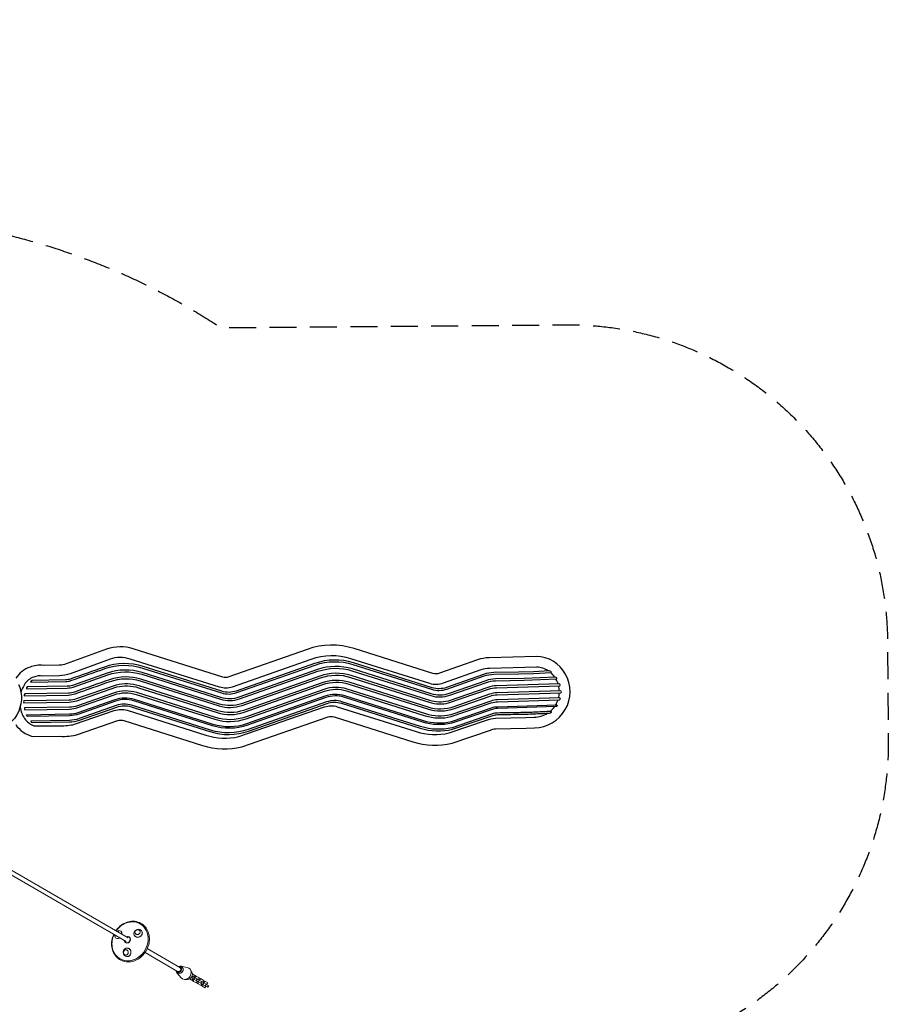
# Model space of a CAD drawing. Units: millimetres. Extents: x -6514 to 6525, y -3654 to 4122.
# Drawn here: x 2434 to 6525, y -516 to 4122 of the extents above; entities that cross this region are included whole.
import ezdxf

# ---------------------------------------------------------------- set-up
doc = ezdxf.new("R2010")
doc.units = ezdxf.units.MM
doc.header["$LTSCALE"] = 20
doc.linetypes.add('HIDDEN', pattern=[9.525, 6.35, -3.175])
doc.layers.add('2d', color=230, linetype='CONTINUOUS')
doc.layers.add('EN-Safetyzone', color=93, linetype='HIDDEN')

msp = doc.modelspace()

# ---------------------------------------------------------------- linework, layer by layer
at = {"layer": '2d', "lineweight": 0}
for p, q in [((2283.1, 156.3), (2935, -220.3)), ((2293.6, 174.5), (2945.5, -202.1)), ((2892.2, -170.5), (2901.3, -168.7)), ((2881, -189.9), (2884, -198.7)), ((2933.8, -225.4), (2932.5, -224.6)), ((2949.3, -198.5), (2948, -197.7)), ((3024.2, -271.8), (3177.9, -360.6)), ((3034.7, -253.6), (3188.4, -342.4)), ((3174.4, -366.9), (3194.7, -390.7)), ((3175.8, -364.8), (3178.7, -366.6)), ((3191, -338.4), (3194, -340.1)), ((3192.1, -336.2), (3222.9, -341.9)), ((3244.6, -363.6), (3238, -352.5)), ((3224.3, -398.7), (3211.5, -398.5)), ((3242.5, -401.5), (3233.7, -396.4)), ((3241.7, -389.9), (3243.7, -391.1)), ((3250, -396.6), (3242.5, -401.5)), ((3243.7, -391.1), (3247.7, -384.2)), ((3243.7, -391.1), (3244.9, -391.8)), ((3244.9, -391.8), (3248.9, -384.9)), ((3244.9, -391.8), (3254.4, -397.2)), ((3247.7, -384.2), (3245.7, -383)), ((3247.4, -398.2), (3247.1, -404.1)), ((3253.1, -407.6), (3247.1, -404.1)), ((3247.3, -372.9), (3256.1, -377.9)), ((3248.9, -384.9), (3247.7, -384.2)), ((3258.4, -390.3), (3248.9, -384.9)), ((3250.8, -395.2), (3250, -396.6)), ((3253.5, -398.6), (3250, -396.6)), ((3253.1, -407.6), (3253.5, -398.6)), ((3263.7, -413.8), (3253.1, -407.6)), ((3253.5, -398.6), (3254.3, -397.2)), ((3254.4, -397.2), (3258.4, -390.3)), ((3254.4, -397.2), (3265, -403.4)), ((3255.6, -386.8), (3254.8, -388.3)), ((3256.1, -377.9), (3255.6, -386.8)), ((3259.2, -388.9), (3255.6, -386.8)), ((3260.7, -380.6), (3255.8, -383.8)), ((3258.3, -390.3), (3259.2, -388.9)), ((3269, -396.5), (3258.4, -390.3)), ((3259.2, -388.9), (3266.7, -384)), ((3266.7, -384), (3260.7, -380.6)), ((3271.3, -408.9), (3263.7, -413.8)), ((3265, -403.4), (3269, -396.5)), ((3265, -403.4), (3266.2, -404.1)), ((3266.2, -404.1), (3270.2, -397.2)), ((3266.2, -404.1), (3275.7, -409.5)), ((3266.7, -384), (3277.4, -390.2)), ((3268.7, -410.5), (3268.4, -416.5)), ((3274.4, -419.9), (3268.4, -416.5)), ((3270.2, -397.2), (3269, -396.5)), ((3279.7, -402.6), (3270.2, -397.2)), ((3272.1, -407.5), (3271.3, -408.9)), ((3274.8, -410.9), (3271.3, -408.9)), ((3274.4, -419.9), (3274.8, -410.9)), ((3274.8, -410.9), (3275.6, -409.5)), ((3275.7, -409.5), (3279.7, -402.6)), ((3275.7, -409.5), (3286.3, -415.7)), ((3276.9, -399.1), (3276.1, -400.6)), ((3277.4, -390.2), (3276.9, -399.1)), ((3280.5, -401.2), (3276.9, -399.1)), ((3282, -392.9), (3277.1, -396.1)), ((3279.6, -402.6), (3280.5, -401.2)), ((3290.3, -408.8), (3279.7, -402.6)), ((3280.5, -401.2), (3288, -396.3)), ((3288, -396.3), (3282, -392.9)), ((3286.3, -415.7), (3290.3, -408.8)), ((3286.3, -415.7), (3287.5, -416.4)), ((3287.5, -416.4), (3291.5, -409.5)), ((3287.5, -416.4), (3297, -421.9)), ((3288, -396.3), (3298.7, -402.5)), ((3291.5, -409.5), (3290.3, -408.8)), ((3301, -414.9), (3291.5, -409.5)), ((3297, -421.9), (3301, -414.9)), ((3298.2, -411.4), (3297.4, -412.9)), ((3298.7, -402.5), (3298.2, -411.4)), ((3301.8, -413.5), (3298.2, -411.4)), ((3303.3, -405.2), (3298.4, -408.4)), ((3300.9, -414.9), (3301.8, -413.5)), ((3311.6, -421.1), (3301, -414.9)), ((3301.8, -413.5), (3309.3, -408.6)), ((3309.3, -408.6), (3303.3, -405.2)), ((3309.3, -408.6), (3319.3, -414.4)), ((3319.3, -414.4), (3314.5, -422.8)), ((3285, -426.1), (3274.4, -419.9)), ((3292.6, -421.2), (3285, -426.1)), ((3290, -422.8), (3289.7, -428.8)), ((3295.7, -432.2), (3289.7, -428.8)), ((3293.4, -419.8), (3292.6, -421.2)), ((3296.1, -423.3), (3292.6, -421.2)), ((3295.7, -432.2), (3296.1, -423.3)), ((3305.7, -438), (3295.7, -432.2)), ((3296.1, -423.3), (3296.9, -421.8)), ((3297, -421.9), (3307.6, -428)), ((3310.5, -429.7), (3305.7, -438)), ((3307.6, -428), (3311.6, -421.1)), ((3307.6, -428), (3308.8, -428.7)), ((3308.8, -428.7), (3312.8, -421.8)), ((3308.8, -428.7), (3318.3, -434.2)), ((3312.8, -421.8), (3311.6, -421.1)), ((3322.3, -427.2), (3312.8, -421.8)), ((3318.3, -434.2), (3322.3, -427.2)), ((3318.3, -434.2), (3320.2, -435.3)), ((3324.2, -428.3), (3320.2, -435.3)), ((3324.2, -428.3), (3322.3, -427.2))]:
    msp.add_line(p, q, dxfattribs=at)
at = {"layer": '2d'}
for points in [[(2415.1, 801.6, 0.170009), (2493, 746.1), (2624.5, 746.6, 0.071565), (2706.8, 755.2), (2895.9, 820.9, -0.16283), (2924.5, 821.4), (3295.5, 704.1, 0.135538), (3480.4, 697.3), (3886.2, 837.8, -0.16283), (3914.9, 838.3), (4285.8, 721.1, 0.135538), (4470.8, 714.3), (4651.4, 775.6, -0.124452), (4675.6, 781.7), (4819, 784.7), (4858.8, 786.5, 0.56903), (5003.9, 1040.8, 0.269759), (4868.1, 1122.7), (4645.6, 1116.9, 0.072954), (4590.4, 1106.9), (4411.6, 1043.8, -0.166853), (4380.4, 1042.7), (4009.4, 1160, 0.162574), (3788.3, 1156.2), (3418.7, 1026.3, -0.16283), (3390, 1025.8), (2968.6, 1158.7, 0.161338), (2842.8, 1157.1), (2653.5, 1088.5, -0.111884), (2619.9, 1082.3), (2544.1, 1081, 0.112284), (2482.6, 1073.1, 0.158856), (2415.6, 1020.4)], [(4925.4, 1054.3, 0.142394), (4868.3, 1072.5), (4647.1, 1066.7, 0.072051), (4606.7, 1059.5), (4428.8, 996.7, -0.165633), (4365.4, 994.8), (3994.3, 1112.1, 0.162605), (3805, 1108.8), (3435.4, 978.9, -0.162671), (3374.9, 977.9), (2953.5, 1110.8, 0.1608), (2859.5, 1109.8), (2671.8, 1041.7, -0.105446), (2619.6, 1032.1), (2541.8, 1030.7, 0.119419), (2499.8, 1025.9, 0.164681), (2456.3, 990.9, 0.072699), (2439.7, 953.8, 0.072699)], [(4954.8, 1025.1, 0.068427), (4935.3, 1046.9, 0.068427)], [(2431.8, 990.9), (2429.3, 989.3, -0.496703), (2303.3, 770), (2303.1, 767.1, -0.044059), (2263.2, 767.1), (2260, 815.7)], [(4970.2, 993.4, 0.052467), (4960, 1016.4, 0.001127), (4959.8, 1016.8, 0.001127)], [(4975.8, 960.4, 0.051209), (4972.6, 984.7, 0.051209)], [(4972.2, 927.1, 0.051506), (4975.8, 951.5, 0.051506)], [(2435.8, 883.8, 0.103738), (2456.5, 829.9, 0.150182), (2500.8, 796.3), (2625.5, 796.8, 0.070455), (2692.5, 803.4), (2879.3, 868.3, -0.162387), (2939.6, 869.2), (3310.6, 752, 0.13346), (3466.5, 745.6), (3869.7, 885.2, -0.162299), (3930, 886.2), (4300.9, 768.9, 0.133579), (4457, 762.6), (4632, 822, -0.110558), (4675.1, 831.9), (4817.4, 834.9), (4857.3, 836.7, 0.140047), (4920.5, 855.6)], [(4931.5, 863.5, 0.065222), (4952.9, 886.2)], [(4958.5, 894.6, 0.054766), (4969.6, 918.4, 0.054766)]]:
    msp.add_lwpolyline(points, format="xyb", dxfattribs=at)
for points in [[(4958.1, 1025.2), (4809.4, 1019.1), (4674.4, 1016.8, 0.08004), (4629.6, 1008.7), (4456.8, 948, -0.16305), (4372.3, 946.5), (4001.4, 1063.8, 0.161821), (3836.1, 1060.9), (3466.4, 931, -0.16305), (3381.9, 929.6), (3011, 1046.8, 0.161821), (2845.7, 1044), (2682.8, 986.8, -0.080747), (2658.1, 982.3), (2469.4, 979.1, 0.226053), (2465.2, 970.6), (2658.2, 973.9, 0.080729), (2685.6, 978.8), (2848.5, 1036.1, -0.161811), (3008.5, 1038.8), (3379.4, 921.5, 0.163031), (3469.3, 923.1), (3838.9, 1053, -0.161811), (3998.8, 1055.7), (4369.7, 938.5, 0.163031), (4459.6, 940), (4632.4, 1000.7, -0.08004), (4674.6, 1008.3), (4809.7, 1010.7), (4963.8, 1017, 0.244406), (4964.1, 1022.1, 0.143722)], [(2674.9, 1009, -0.00069), (2835.4, 1065.4, -0.16258), (3012.8, 1068.4), (3383.7, 951.2, 0.163031), (3456.1, 952.4), (3825.8, 1082.3, -0.161811), (4003.2, 1085.3), (4374.1, 968.1, 0.163031), (4446.5, 969.3), (4621.7, 1030.9, -0.080038), (4667.6, 1039.2), (4784.2, 1041.2), (4853.7, 1043.2), (4937.7, 1047, 0.233464), (4936.1, 1052.3, 0.121045), (4928.7, 1054.5), (4853.4, 1051.1), (4784, 1049.1), (4667.5, 1047.1, 0.080047), (4619.1, 1038.4), (4443.9, 976.8, -0.163053), (4376.5, 975.6), (4005.5, 1092.9, 0.161819), (3823.2, 1089.8), (3453.5, 959.9, -0.163053), (3386.1, 958.7), (3015.2, 1075.9, 0.16257), (2832.8, 1072.8, 0.00069), (2672.3, 1016.4, -0.08073), (2651.2, 1012.6), (2492.6, 1009.8, 0.293443), (2484.8, 1001.9), (2651.3, 1004.7, 0.08073)], [(4975.6, 993.5), (4679.7, 984.5, 0.077501), (4638.8, 977.2), (4451.4, 912.3, -0.134806), (4365.8, 915.6), (3994.8, 1032.8, 0.161823), (3847.9, 1030.3), (3478.3, 900.4, -0.163047), (3375.4, 898.7), (3004.5, 1015.9, 0.161122), (2857.6, 1013.4, 0.000689), (2692, 955.2, -0.08073), (2663.5, 950.1), (2457.5, 946.6, 0.199586), (2455.6, 937.8), (2663.6, 941.3, 0.08073), (2694.9, 947, -0.000689), (2860.4, 1005.1, -0.161104), (3001.8, 1007.6), (3372.8, 890.3, 0.163031), (3481.2, 892.2), (3850.8, 1022.1, -0.161811), (3992.2, 1024.5), (4363.1, 907.2, 0.135489), (4453.8, 903.9), (4641.7, 968.9, -0.077559), (4680, 975.8), (4978.3, 984.9, 0.226487), (4980.3, 989.7, 0.172217)], [(4646.5, 944.8), (4479, 885.9, -0.161797), (4357.1, 883.8), (3986.2, 1001, 0.163017), (3858.2, 998.8), (3488.6, 869, -0.161797), (3366.8, 866.9), (2995.8, 984.1, 0.136054), (2888.3, 987.9), (2699.7, 922.8, -0.077174), (2667.1, 917), (2453.1, 913.3, 0.185573), (2453.3, 904.4), (2667.3, 908.1, 0.077244), (2702.6, 914.5), (2890.8, 979.4, -0.135489), (2993.2, 975.7), (3364.1, 858.4, 0.161811), (3491.5, 860.6), (3861.2, 990.5, -0.163031), (3983.5, 992.6), (4354.5, 875.4, 0.16181), (4481.9, 877.5), (4649.4, 936.4, -0.073901), (4683.6, 942.6), (4982.3, 951.7, 0.195577), (4985.8, 956.2, 0.19297), (4982.2, 960.6), (4683.4, 951.4, 0.07401)], [(4685.2, 918.3, 0.076649), (4652.4, 912.4), (4464, 847.6, -0.135001), (4346.6, 852.1), (3975.7, 969.3, 0.161826), (3866.8, 967.4), (3497.1, 837.5, -0.163042), (3356.2, 835.1), (2985.3, 952.4, 0.161826), (2876.4, 950.5), (2705.5, 890.5, -0.080741), (2668.9, 883.9), (2455.9, 880.2, 0.21723), (2457.9, 871.6), (2669.1, 875.2, 0.080729), (2708.4, 882.3), (2879.3, 942.3, -0.161811), (2982.7, 944.1), (3353.6, 826.9, 0.163031), (3500, 829.4), (3869.6, 959.3, -0.161811), (3973, 961), (4344, 843.8, 0.135489), (4466.4, 839.3), (4655.2, 904.2, -0.076705), (4685.4, 909.7), (4976, 918.6, 0.174818), (4980.7, 922.4, 0.222811), (4978.6, 927.3)], [(4958.8, 886.4), (4685.3, 878.1, 0.076298), (4659, 873.3), (4469.8, 808.4, -0.135489), (4332, 813.5), (3961.1, 930.7, 0.161811), (3876, 929.3), (3506.4, 799.4, -0.163031), (3341.7, 796.6), (2970.7, 913.8, 0.161811), (2885.6, 912.4), (2712.2, 851.4, -0.08073), (2669, 843.6), (2470.2, 840.2, -0.261389), (2465.9, 848.3), (2668.8, 851.9, 0.080741), (2709.5, 859.2), (2882.9, 920.1, -0.161829), (2973.2, 921.7), (3344.1, 804.4, 0.163041), (3503.6, 807.1), (3873.3, 937, -0.161829), (3963.6, 938.6), (4334.5, 821.3, 0.135082), (4467.5, 816.3), (4656.3, 881.1, -0.076251), (4685.1, 886.3), (4964.5, 894.8, -0.239029), (4964.8, 889.5, -0.14648)], [(2667.8, 814.4, 0.080722), (2716.1, 823.1), (2891.3, 884.6, -0.16179), (2959, 885.8), (3329.9, 768.6, 0.163023), (3512, 771.7), (3881.7, 901.6, -0.16179), (3949.3, 902.7), (4320.3, 785.5, 0.135814), (4473, 780), (4662.8, 845, -0.076014), (4684.2, 848.8, -0.004685), (4785.2, 850.6, 0.010503), (4855, 852.6, -0.001949), (4929.7, 856, 0.124068), (4937.1, 858.4, 0.227448), (4938.7, 863.8, 0.002191), (4854.6, 860, -0.010503), (4785.1, 858, 0.004685), (4684, 856.3, 0.076014), (4660.4, 852), (4470.9, 787.1, -0.135489), (4322.5, 792.6), (3951.6, 909.8, 0.161811), (3879.2, 908.6), (3509.6, 778.7, -0.163031), (3332.2, 775.7), (2961.2, 892.9, 0.161811), (2888.8, 891.7), (2713.6, 830.1, -0.08073), (2667.7, 821.8), (2485.8, 818.7, 0.336296), (2493.6, 811.4)]]:
    msp.add_lwpolyline(points, format="xyb", close=True, dxfattribs=at)
at = {"layer": '2d', "lineweight": 0}
for start, end in [(99.4088, 102.1343), (197.8395, 200.565)]:
    msp.add_arc((2894.7, -184.9), 14.2, start, end, dxfattribs=at)
for centre, major_axis, ratio, start_param, end_param in [((2954, -219.1), (47.5, 82.3), 0.858737, 2.641347, 6.283185), ((2954, -219.1), (47.5, 82.3), 0.858737, 4.712389, 6.783431), ((2954, -219.1), (47.5, 82.3), 0.858737, 0, 0.500245), ((2890.6, -182.5), (-6.5, -11.3), 0.68381, 2.505794, 3.777391), ((2890.6, -182.5), (-6.3, -10.9), 0.68381, 2.561941, 3.653697), ((2898.8, -187.2), (-10.1, -17.4), 0.68381, 2.119273, 3.678392), ((2991.7, -180.9), (-17.9, -9.3), 0.896097, 3.121161, 6.262754), ((2991.7, -180.9), (-17.9, -9.3), 0.896097, 6.262754, 9.404347), ((2989, -175.8), (-11.6, -6), 0.896097, 3.121161, 6.262754), ((2989, -175.8), (11.1, 5.8), 0.896097, 6.262754, 9.404347), ((2989, -175.8), (-11.6, -6), 0.896097, 6.262754, 9.404347), ((2989, -175.8), (11.1, 5.8), 0.896097, 3.121161, 6.262754), ((2890.6, -182.5), (-6.5, -11.3), 0.68381, 5.647387, 6.918984), ((2890.6, -182.5), (-6.3, -10.9), 0.68381, 5.771081, 6.862836), ((2898.8, -187.2), (-10.1, -17.4), 0.68381, 5.746386, 7.305506), ((2940.2, -211.2), (7.8, 13.4), 0.858737, 2.315045, 4.712389), ((2941.6, -211.9), (7.9, 13.6), 0.858737, 2.944952, 6.283185), ((2940.2, -211.2), (7.8, 13.4), 0.858737, 4.712389, 7.109733), ((2941.6, -211.9), (7.9, 13.6), 0.858737, 0, 0.196641), ((2954, -219.1), (47.5, 82.3), 0.858737, 2.641347, 4.712389), ((2939.7, -270.9), (-0.9, 20.1), 0.896097, 0.020431, 3.162024), ((2933.9, -271.1), (-0.6, 13), 0.896097, 0.020431, 3.162024), ((2933.9, -271.1), (0.6, -12.5), 0.896097, 3.162024, 6.303617), ((2933.9, -271.1), (-0.6, 13), 0.896097, 3.162024, 6.303617), ((2933.9, -271.1), (0.6, -12.5), 0.896097, 0.020431, 3.162024), ((2939.7, -270.9), (-0.9, 20.1), 0.896097, 3.162024, 6.303617), ((3183.4, -351.6), (-7.6, -13.2), 0.858737, 5.471842, 7.853982), ((3187.3, -353.9), (9.3, 16), 0.858737, 2.352686, 7.072097), ((3183.2, -351.5), (5.25, 9.09), 0.858737, 3.141593, 4.712389), ((3183.4, -351.6), (-7.6, -13.2), 0.858737, 1.570796, 3.952936), ((3183.2, -351.5), (5.25, 9.09), 0.858737, 4.712389, 6.283185), ((3215.2, -370), (14.8, 25.5), 0.858737, 2.844638, 6.58014), ((3227.2, -376.9), (11.3, 19.5), 0.858737, 3.591054, 5.833723)]:
    msp.add_ellipse(centre, major_axis=major_axis, ratio=ratio, start_param=start_param, end_param=end_param, dxfattribs=at)
for points, knots in [([(2876.8, -186.7), (2875.9, -188.7), (2875.1, -190.7), (2870.4, -202.5), (2867.9, -212.8), (2866.1, -233.3), (2866.8, -243.5), (2871, -262.8), (2874.7, -271.9), (2884.6, -287.9), (2890.8, -294.8), (2905.3, -306), (2913.5, -310.1), (2931, -315.4), (2940.3, -316.4), (2959.2, -315.2), (2968.7, -313), (2987.1, -305.5), (2995.9, -300.2), (3012, -287), (3019.1, -279.2), (3031.1, -261.8), (3035.9, -252.2), (3042.6, -232.2), (3044.5, -221.8), (3045.2, -201.4), (3044, -191.3), (3038.6, -172.5), (3034.5, -163.8), (3023.6, -148.5), (3017, -142), (3001.8, -131.9), (2993.4, -128.3), (2978.8, -125), (2972.9, -124.3), (2967, -124.3)], [1.217388, 1.217388, 1.217388, 1.217388, 1.284025, 1.284025, 1.606869, 1.606869, 1.929065, 1.929065, 2.249619, 2.249619, 2.567521, 2.567521, 2.883271, 2.883271, 3.199426, 3.199426, 3.518092, 3.518092, 3.839193, 3.839193, 4.161635, 4.161635, 4.484535, 4.484535, 4.807315, 4.807315, 5.129298, 5.129298, 5.449424, 5.449424, 5.766824, 5.766824, 6.082426, 6.082426, 6.283185, 6.283185, 6.283185, 6.283185]), ([(2967, -124.3), (2957.6, -124.3), (2948, -126), (2929.4, -132.3), (2920.3, -137.1), (2903.7, -149.3), (2896.2, -156.7), (2889, -166.2), (2888.1, -167.3), (2887.3, -168.5)], [0, 0, 0, 0, 0.318153, 0.318153, 0.638886, 0.638886, 0.961162, 0.961162, 1.003654, 1.003654, 1.003654, 1.003654]), ([(2888.5, -169.2), (2890.6, -166.2), (2892.9, -163.3), (2902.2, -152.9), (2910.1, -146.2), (2927.3, -135.6), (2936.6, -131.8), (2951.3, -128.3), (2956.5, -127.6), (2961.8, -127.4)], [5.2856387, 5.2856387, 5.2856387, 5.2856387, 5.4037379, 5.4037379, 5.736857, 5.736857, 6.0655775, 6.0655775, 6.2432154, 6.2432154, 6.2432154, 6.2432154]), ([(2911.2, -171.7), (2912, -172.5), (2912.8, -173.6), (2914, -175.9), (2914.4, -177.1), (2914.7, -178.3)], [-27.897364, -27.897364, -27.897364, -27.897364, -22.69252, -22.69252, -18.074776, -18.074776, -18.074776, -18.074776]), ([(2914.7, -178.3), (2915.2, -180.3), (2915.3, -182.4), (2915.2, -184.5), (2915.2, -184.6), (2915.2, -184.6)], [-36.080264, -36.080264, -36.080264, -36.080264, -29.157037, -29.157037, -29.120114, -29.120114, -29.120114, -29.120114]), ([(3010.7, -174.5), (3010.9, -175.1), (3011.1, -175.8), (3011.8, -178.8), (3011.7, -181.1), (3010.7, -185.8), (3009.7, -188), (3006.8, -192), (3005, -193.8), (3001, -196.7), (2998.7, -197.8), (2994.7, -199.1), (2993, -199.4), (2989.8, -199.7), (2988.4, -199.6), (2987, -199.5), (2986.9, -199.5), (2986.9, -199.5)], [-61.044854, -61.044854, -61.044854, -61.044854, -58.689032, -58.689032, -50.843218, -50.843218, -43.050173, -43.050173, -35.430122, -35.430122, -27.896641, -27.896641, -22.668695, -22.668695, -18.150792, -18.150792, -18.076466, -18.076466, -18.076466, -18.076466]), ([(2878.4, -271.7), (2874.1, -263.5), (2871.2, -254.5), (2868.2, -235.6), (2868.2, -225.6), (2871, -206), (2873.9, -196.4), (2878, -187.3)], [4.1021134, 4.1021134, 4.1021134, 4.1021134, 4.4151324, 4.4151324, 4.7390062, 4.7390062, 5.0596901, 5.0596901, 5.0596901, 5.0596901]), ([(2899, -205.5), (2897.9, -205.8), (2896.7, -206), (2894.1, -206.2), (2892.7, -206.1), (2891.5, -205.7)], [-108.160741, -108.160741, -108.160741, -108.160741, -103.852818, -103.852818, -98.33874, -98.33874, -98.33874, -98.33874]), ([(2986.9, -199.5), (2985.2, -199.2), (2983.5, -198.8), (2980.5, -197.4), (2979.2, -196.6), (2977, -194.6), (2976.1, -193.7), (2975.3, -192.6), (2975.3, -192.6), (2975.3, -192.6)], [-36.073133, -36.073133, -36.073133, -36.073133, -30.44822, -30.44822, -25.071451, -25.071451, -20.642162, -20.642162, -20.612383, -20.612383, -20.612383, -20.612383]), ([(2941.7, -250.9), (2942.6, -250.9), (2943.6, -251.1), (2946, -251.8), (2947.4, -252.4), (2950.5, -254.3), (2952.1, -255.7), (2953.4, -257.5)], [-15.468591, -15.468591, -15.468591, -15.468591, -12.116012, -12.116012, -7.074975, -7.074975, -0.001449, -0.001449, -0.001449, -0.001449]), ([(2953.4, -257.5), (2953.6, -257.6), (2953.7, -257.8), (2954.7, -259.2), (2955.4, -260.4), (2956.7, -263.4), (2957.2, -265.1), (2958, -269.3), (2958, -271.7), (2957.4, -276.8), (2956.6, -279.3), (2954.3, -283.7), (2952.8, -285.6), (2949.1, -288.7), (2947, -289.7), (2944.4, -290.4), (2944, -290.5), (2943.6, -290.6)], [-108.162545, -108.162545, -108.162545, -108.162545, -107.425627, -107.425627, -102.888925, -102.888925, -97.447912, -97.447912, -90.142677, -90.142677, -82.135269, -82.135269, -74.261979, -74.261979, -66.467283, -66.467283, -65.191508, -65.191508, -65.191508, -65.191508])]:
    msp.add_open_spline(points, degree=3, knots=knots, dxfattribs=at)
msp.add_open_spline([(2904.7, -202.8), (2902.9, -204), (2901, -204.9), (2899, -205.5)], degree=3, dxfattribs=at)
at = {"layer": 'EN-Safetyzone', "flags": 128}
msp.add_lwpolyline([(-641.7, 3270.6, -0.02281), (-259.7, 3277.8, -0.067259), (837.1, 3100.1, -0.21065), (3381.5, 2671.9), (5009.4, 2685.1, -0.414214), (6521.5, 1197.2), (6525.2, 727.8, -0.41157), (5050.9, -784.1), (4780.3, -788.7, -0.070417), (4623.1, -1178.6), (4619.1, -1185.6, -0.350397), (2875.3, -1867.8, -0.1057), (1623.7, -2338.6, -0.009293), (1506.5, -2318.8, -0.061525), (1380.3, -2728.8, -0.225896), (398, -3564.3, -0.116096), (-819.3, -3600, -0.22702), (-1851.9, -2817.8, -0.094525), (-2037.8, -2189, -0.056465), (-2373.4, -2227), (-2381.4, -2227, -0.244882), (-3610.7, -1586.4), (-4218.2, -1821.2, -0.409828), (-6174.3, -973.3, -0.426054), (-5902.7, 1202.5), (-4955.7, 1909.3, -0.287609), (-2377.2, 4122.5, -0.154754)], format="xyb", close=True, dxfattribs=at)

doc.saveas('drawing.dxf')
